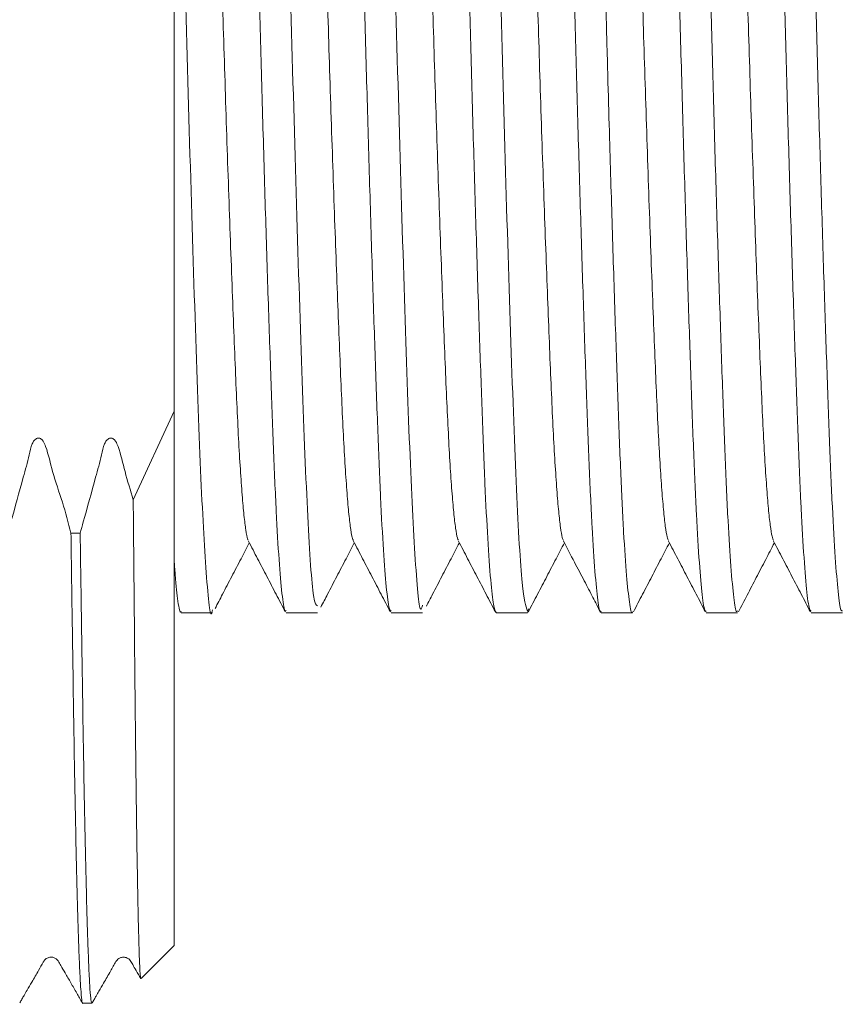
# Model space of a CAD drawing. Units: millimetres. Extents: x -4441 to 6453, y -7219 to 2741.
# Drawn here: x -4015 to -3872, y 2270 to 2441 of the extents above; entities that cross this region are included whole.
import ezdxf

# ---------------------------------------------------------------- set-up
doc = ezdxf.new("R2010")
doc.units = ezdxf.units.MM
doc.header["$LTSCALE"] = 10

msp = doc.modelspace()

# ---------------------------------------------------------------- linework, layer by layer
at = {"color": 7, "linetype": 'Continuous', "lineweight": 15}
for p, q in [((-3988.04, 2372.97), (-3988.04, 2508.25)), ((-3988.04, 2372.97), (-3995.1, 2357.64)), ((-3988.04, 2372.97), (-3988.04, 2280.61)), ((-4004.26, 2351.87), (-4005.86, 2351.87)), ((-3926.85, 2338.8), (-3926.95, 2338.13)), ((-3986.81, 2338.11), (-3981.41, 2338.11)), ((-3968.67, 2338.11), (-3963.28, 2338.11)), ((-3950.53, 2338.11), (-3945.13, 2338.11)), ((-3932.39, 2338.11), (-3927, 2338.11)), ((-3914.25, 2338.11), (-3908.86, 2338.11)), ((-3896.11, 2338.11), (-3890.72, 2338.11)), ((-3877.97, 2338.11), (-3872.58, 2338.11)), ((-3993.73, 2274.92), (-3988.04, 2280.61)), ((-4003.83, 2270.61), (-4002.24, 2270.61))]:
    msp.add_line(p, q, dxfattribs=at)
for points, knots in [([(-3977.74, 2543), (-3977.73, 2543.04), (-3977.56, 2543.51), (-3977.23, 2541.68), (-3976.73, 2537.3), (-3976.23, 2529.92), (-3975.73, 2520.01), (-3975.28, 2507.92), (-3974.79, 2493.8), (-3974.29, 2478.31), (-3973.79, 2461.6), (-3973.31, 2444.45), (-3972.84, 2427.03), (-3972.35, 2410.15), (-3971.85, 2393.99), (-3971.35, 2379.3), (-3970.88, 2366.21), (-3970.41, 2355.36), (-3969.91, 2346.8), (-3969.41, 2341.13), (-3968.99, 2338.23), (-3968.76, 2338.42), (-3968.67, 2338.48)], [0, 0, 0, 0, 0.004433, 0.058918, 0.111864, 0.166346, 0.219295, 0.27378, 0.326726, 0.381208, 0.434157, 0.48864, 0.541587, 0.59607, 0.649016, 0.703498, 0.756447, 0.810932, 0.863878, 0.91836, 0.971309, 1, 1, 1, 1]), ([(-3959.6, 2542.94), (-3959.47, 2542.81), (-3959.18, 2542.51), (-3958.71, 2538.55), (-3958.2, 2531.86), (-3957.71, 2522.57), (-3957.24, 2510.88), (-3956.77, 2497.3), (-3956.26, 2481.99), (-3955.77, 2465.64), (-3955.27, 2448.42), (-3954.82, 2431.14), (-3954.32, 2413.98), (-3953.83, 2397.72), (-3953.32, 2382.54), (-3952.85, 2369.13), (-3952.38, 2357.65), (-3951.89, 2348.6), (-3951.38, 2342.18), (-3950.93, 2338.56), (-3950.65, 2338.42), (-3950.53, 2338.37)], [0, 0, 0, 0, 0.04562, 0.1001, 0.153045, 0.207525, 0.260473, 0.314955, 0.3679, 0.42238, 0.475328, 0.529812, 0.582756, 0.637236, 0.690183, 0.744665, 0.797611, 0.852091, 0.905036, 0.959516, 1, 1, 1, 1]), ([(-3945.13, 2339.4), (-3945.24, 2339.04), (-3945.66, 2337.61), (-3946.45, 2347.03), (-3947.41, 2366.72), (-3948.37, 2395.55), (-3949.38, 2429.25), (-3950.3, 2464.28), (-3951.34, 2496.68), (-3952.25, 2522.53), (-3953.26, 2539.87), (-3953.89, 2541.95), (-3954.21, 2542.98)], [0, 0, 0, 0, 0.035546, 0.142979, 0.250417, 0.357851, 0.465284, 0.572722, 0.680154, 0.787594, 0.895027, 1, 1, 1, 1]), ([(-3941.46, 2542.76), (-3941.36, 2542.79), (-3941.11, 2542.86), (-3940.68, 2539.67), (-3940.18, 2533.71), (-3939.68, 2524.92), (-3939.21, 2513.85), (-3938.74, 2500.58), (-3938.24, 2485.74), (-3937.74, 2469.48), (-3937.25, 2452.54), (-3936.78, 2435.11), (-3936.3, 2418), (-3935.8, 2401.37), (-3935.3, 2386), (-3934.81, 2372.05), (-3934.36, 2360.17), (-3933.86, 2350.46), (-3933.36, 2343.45), (-3932.86, 2338.95), (-3932.55, 2338.4), (-3932.39, 2338.13)], [0, 0, 0, 0, 0.033835, 0.086781, 0.141262, 0.19421, 0.248693, 0.301639, 0.35612, 0.409065, 0.463546, 0.516494, 0.570977, 0.623923, 0.678403, 0.731352, 0.785837, 0.838782, 0.893263, 0.946211, 1, 1, 1, 1]), ([(-3927, 2338.39), (-3927.3, 2339.3), (-3927.92, 2341.15), (-3928.92, 2358.09), (-3929.84, 2383.7), (-3930.87, 2415.97), (-3931.79, 2450.97), (-3932.8, 2484.77), (-3933.77, 2513.78), (-3934.73, 2533.78), (-3935.53, 2543.47), (-3935.96, 2542.13), (-3936.07, 2541.77)], [0, 0, 0, 0, 0.101931, 0.209361, 0.316796, 0.424225, 0.531661, 0.639091, 0.746525, 0.853955, 0.961384, 1, 1, 1, 1]), ([(-3923.32, 2542.77), (-3923.26, 2542.86), (-3923.05, 2543.17), (-3922.66, 2540.68), (-3922.16, 2535.36), (-3921.66, 2527.23), (-3921.18, 2516.6), (-3920.72, 2503.9), (-3920.22, 2489.29), (-3919.72, 2473.43), (-3919.22, 2456.49), (-3918.75, 2439.25), (-3918.28, 2421.9), (-3917.78, 2405.23), (-3917.28, 2389.42), (-3916.79, 2375.2), (-3916.33, 2362.71), (-3915.84, 2352.56), (-3915.34, 2344.76), (-3914.84, 2339.99), (-3914.48, 2337.87), (-3914.29, 2338.3), (-3914.25, 2338.38)], [0, 0, 0, 0, 0.0205, 0.074984, 0.127931, 0.182414, 0.235364, 0.28985, 0.342797, 0.397279, 0.450228, 0.504713, 0.55766, 0.612143, 0.66509, 0.719573, 0.772522, 0.827007, 0.879954, 0.934436, 0.987386, 1, 1, 1, 1]), ([(-3908.86, 2338.26), (-3908.87, 2338.21), (-3909.05, 2337.75), (-3909.39, 2339.64), (-3909.89, 2344.13), (-3910.39, 2351.59), (-3910.88, 2361.58), (-3911.34, 2373.74), (-3911.83, 2387.92), (-3912.33, 2403.45), (-3912.75, 2417.69), (-3913.07, 2428.65), (-3913.21, 2434.04), (-3913.28, 2436.63), (-3913.34, 2438.79), (-3913.46, 2443.1), (-3913.61, 2448.78), (-3913.73, 2452.88), (-3913.81, 2455.79), (-3913.87, 2457.85), (-3913.97, 2461.5), (-3914.06, 2464.34), (-3914.16, 2467.98), (-3914.23, 2470.05), (-3914.31, 2472.85), (-3914.37, 2474.84), (-3914.48, 2478.49), (-3914.61, 2482.69), (-3914.73, 2486.22), (-3914.81, 2488.82), (-3914.88, 2490.82), (-3914.99, 2494.18), (-3915.11, 2497.82), (-3915.21, 2500.74), (-3915.29, 2502.97), (-3915.37, 2505.14), (-3915.44, 2507.07), (-3915.51, 2509.12), (-3915.59, 2511.14), (-3915.67, 2513.39), (-3915.73, 2514.9), (-3915.77, 2515.83), (-3915.83, 2517.4), (-3915.92, 2519.57), (-3916.04, 2522.15), (-3916.11, 2523.77), (-3916.17, 2525), (-3916.21, 2525.77), (-3916.29, 2527.26), (-3916.38, 2528.99), (-3916.5, 2531.01), (-3916.61, 2532.71), (-3916.69, 2533.89), (-3916.77, 2535), (-3916.82, 2535.67), (-3916.9, 2536.65), (-3916.98, 2537.59), (-3917.09, 2538.84), (-3917.34, 2541.06), (-3917.62, 2543.04), (-3917.85, 2542.81), (-3917.93, 2542.74)], [0, 0, 0, 0, 0.00622, 0.060677, 0.113595, 0.168048, 0.220969, 0.275426, 0.328344, 0.382798, 0.435718, 0.466002, 0.485986, 0.486067, 0.490225, 0.506132, 0.526196, 0.543198, 0.544555, 0.553598, 0.562678, 0.579108, 0.580799, 0.597714, 0.599159, 0.608202, 0.617281, 0.635402, 0.650689, 0.653762, 0.662805, 0.671885, 0.690006, 0.703025, 0.705205, 0.716022, 0.72865, 0.728711, 0.741379, 0.754068, 0.758184, 0.761768, 0.766736, 0.779755, 0.792752, 0.80538, 0.805441, 0.812703, 0.818109, 0.830798, 0.843466, 0.856485, 0.86568, 0.869483, 0.88211, 0.882171, 0.894839, 0.907528, 0.920196, 0.973118, 1, 1, 1, 1]), ([(-3905.18, 2542.91), (-3905.16, 2542.97), (-3904.98, 2543.43), (-3904.63, 2541.47), (-3904.14, 2536.92), (-3903.63, 2529.31), (-3903.15, 2519.33), (-3902.69, 2506.99), (-3902.2, 2492.89), (-3901.69, 2477.18), (-3901.2, 2460.56), (-3900.72, 2443.23), (-3900.25, 2425.98), (-3899.75, 2408.99), (-3899.26, 2393.05), (-3898.76, 2378.32), (-3898.3, 2365.48), (-3897.81, 2354.68), (-3897.32, 2346.37), (-3896.81, 2340.83), (-3896.41, 2338.14), (-3896.18, 2338.39), (-3896.11, 2338.46)], [0, 0, 0, 0, 0.008716, 0.061663, 0.116145, 0.169093, 0.223575, 0.276524, 0.331008, 0.383955, 0.438437, 0.491387, 0.545872, 0.598819, 0.653301, 0.70625, 0.760736, 0.813682, 0.868165, 0.921112, 0.975595, 1, 1, 1, 1]), ([(-3890.72, 2338.46), (-3890.77, 2338.36), (-3890.98, 2338.02), (-3891.37, 2340.44), (-3891.86, 2345.61), (-3892.37, 2353.74), (-3892.85, 2364.2), (-3893.31, 2376.95), (-3893.8, 2391.37), (-3894.31, 2407.34), (-3894.8, 2424.1), (-3895.27, 2441.49), (-3895.75, 2458.7), (-3896.25, 2475.54), (-3896.75, 2491.25), (-3897.24, 2505.65), (-3897.7, 2518.09), (-3898.19, 2528.41), (-3898.69, 2536.22), (-3899.19, 2541.15), (-3899.55, 2543.33), (-3899.75, 2542.92), (-3899.79, 2542.84)], [0, 0, 0, 0, 0.019544, 0.072491, 0.126974, 0.179922, 0.234406, 0.287355, 0.341838, 0.394786, 0.449268, 0.502218, 0.556703, 0.60965, 0.664132, 0.717083, 0.771568, 0.824516, 0.878998, 0.931947, 0.986431, 1, 1, 1, 1]), ([(-3887.19, 2542.72), (-3887.15, 2542.86), (-3886.96, 2543.66), (-3886.61, 2542.21), (-3886.11, 2538.26), (-3885.61, 2531.34), (-3885.12, 2521.84), (-3884.66, 2510.1), (-3884.17, 2496.28), (-3883.67, 2481.01), (-3883.17, 2464.45), (-3882.69, 2447.37), (-3882.22, 2429.93), (-3881.73, 2412.96), (-3881.23, 2396.62), (-3880.73, 2381.67), (-3880.26, 2368.26), (-3879.79, 2357.03), (-3879.29, 2348.06), (-3878.79, 2341.89), (-3878.35, 2338.47), (-3878.08, 2338.44), (-3877.97, 2338.43)], [0, 0, 0, 0, 0.0119, 0.06549, 0.117566, 0.171152, 0.223231, 0.276821, 0.328897, 0.382484, 0.434562, 0.488149, 0.540227, 0.593815, 0.645891, 0.699478, 0.751557, 0.805147, 0.857223, 0.910809, 0.962888, 1, 1, 1, 1]), ([(-3872.58, 2338.45), (-3872.67, 2338.42), (-3872.92, 2338.31), (-3873.34, 2341.38), (-3873.84, 2347.3), (-3874.34, 2355.94), (-3874.82, 2367.03), (-3875.28, 2380.12), (-3875.78, 2395.05), (-3876.28, 2411.13), (-3876.78, 2428.2), (-3877.24, 2445.47), (-3877.72, 2462.76), (-3878.22, 2479.26), (-3878.72, 2494.81), (-3879.21, 2508.69), (-3879.67, 2520.76), (-3880.16, 2530.42), (-3880.66, 2537.71), (-3881.16, 2541.83), (-3881.48, 2543.56), (-3881.64, 2543.08), (-3881.65, 2543.06)], [0, 0, 0, 0, 0.031335, 0.085818, 0.138763, 0.193245, 0.246193, 0.300678, 0.353624, 0.408105, 0.461053, 0.515538, 0.568484, 0.622965, 0.675912, 0.730395, 0.783342, 0.837825, 0.890771, 0.945252, 0.998201, 1, 1, 1, 1]), ([(-3963.28, 2339.29), (-3963.5, 2339.4), (-3964.04, 2339.65), (-3964.98, 2353.41), (-3965.89, 2376.94), (-3966.91, 2408.06), (-3967.86, 2442.75), (-3968.84, 2477.19), (-3969.84, 2507.63), (-3970.77, 2530), (-3971.66, 2542.27), (-3972.16, 2541.86), (-3972.34, 2541.71)], [0, 0, 0, 0, 0.076861, 0.184274, 0.291693, 0.399106, 0.506524, 0.613937, 0.721351, 0.828768, 0.936181, 1, 1, 1, 1]), ([(-3975.21, 2350.63), (-3975.26, 2350.69), (-3975.4, 2350.88), (-3975.65, 2352.29), (-3975.97, 2354.8), (-3976.28, 2358.33), (-3976.6, 2362.77), (-3976.91, 2368.09), (-3977.21, 2374.19), (-3977.49, 2381.05), (-3977.8, 2388.61), (-3978.11, 2396.86), (-3978.43, 2405.62), (-3978.75, 2414.73), (-3979.06, 2424.02), (-3979.36, 2433.4), (-3979.65, 2442.86), (-3979.94, 2452.37), (-3980.26, 2461.89), (-3980.57, 2471.25), (-3980.9, 2480.28), (-3981.21, 2488.76), (-3981.52, 2496.57), (-3981.81, 2503.65), (-3982.1, 2510.04), (-3982.4, 2515.76), (-3982.71, 2520.72), (-3983.04, 2524.79), (-3983.36, 2527.85), (-3983.66, 2529.92), (-3983.86, 2530.43), (-3983.95, 2530.68)], [0, 0, 0, 0, 0.016153, 0.051595, 0.086737, 0.122013, 0.157223, 0.192169, 0.227283, 0.262025, 0.297275, 0.332947, 0.368836, 0.404093, 0.439159, 0.473839, 0.507993, 0.543023, 0.578551, 0.614378, 0.650297, 0.686096, 0.72094, 0.755284, 0.789475, 0.824202, 0.859934, 0.895842, 0.931714, 0.967341, 1, 1, 1, 1]), ([(-3957.07, 2350.62), (-3957.12, 2350.7), (-3957.27, 2350.92), (-3957.53, 2352.39), (-3957.85, 2354.96), (-3958.17, 2358.62), (-3958.49, 2363.22), (-3958.8, 2368.68), (-3959.09, 2374.86), (-3959.38, 2381.7), (-3959.68, 2389.19), (-3959.99, 2397.33), (-3960.31, 2406.05), (-3960.63, 2415.23), (-3960.94, 2424.71), (-3961.25, 2434.26), (-3961.54, 2443.84), (-3961.84, 2453.34), (-3962.14, 2462.75), (-3962.46, 2471.92), (-3962.77, 2480.75), (-3963.09, 2489.16), (-3963.4, 2496.98), (-3963.69, 2504.15), (-3963.98, 2510.6), (-3964.29, 2516.31), (-3964.61, 2521.17), (-3964.92, 2525.1), (-3965.24, 2528.03), (-3965.54, 2529.97), (-3965.72, 2530.45), (-3965.81, 2530.67)], [0, 0, 0, 0, 0.0181515, 0.0529739, 0.0887583, 0.1246701, 0.1604978, 0.1960334, 0.2310785, 0.2652142, 0.2998702, 0.3349186, 0.3701658, 0.4060523, 0.4417282, 0.4769914, 0.5117338, 0.5468201, 0.5817457, 0.6169428, 0.6522136, 0.6873579, 0.7228088, 0.7577305, 0.7925781, 0.8279748, 0.86373, 0.8989967, 0.9342108, 0.969174, 1, 1, 1, 1]), ([(-3938.93, 2350.63), (-3938.99, 2350.73), (-3939.15, 2351.01), (-3939.42, 2352.6), (-3939.74, 2355.3), (-3940.06, 2359.01), (-3940.37, 2363.59), (-3940.67, 2369), (-3940.97, 2375.18), (-3941.26, 2382.1), (-3941.56, 2389.76), (-3941.88, 2398.1), (-3942.2, 2406.98), (-3942.52, 2416.19), (-3942.83, 2425.57), (-3943.13, 2434.96), (-3943.41, 2444.36), (-3943.71, 2453.81), (-3944.02, 2463.26), (-3944.34, 2472.58), (-3944.66, 2481.55), (-3944.98, 2489.99), (-3945.29, 2497.74), (-3945.58, 2504.75), (-3945.87, 2511.03), (-3946.17, 2516.59), (-3946.48, 2521.39), (-3946.8, 2525.3), (-3947.12, 2528.21), (-3947.41, 2530.05), (-3947.59, 2530.45), (-3947.67, 2530.63)], [0, 0, 0, 0, 0.02098, 0.056495, 0.092321, 0.127612, 0.162803, 0.197697, 0.232108, 0.266898, 0.302233, 0.33796, 0.373875, 0.409767, 0.444793, 0.479403, 0.51353, 0.548034, 0.583629, 0.619494, 0.65542, 0.691196, 0.726617, 0.760873, 0.795164, 0.829976, 0.865122, 0.90105, 0.936911, 0.972497, 1, 1, 1, 1]), ([(-3920.79, 2350.61), (-3920.86, 2350.74), (-3921.02, 2351.07), (-3921.3, 2352.73), (-3921.61, 2355.46), (-3921.93, 2359.23), (-3922.25, 2363.96), (-3922.56, 2369.53), (-3922.86, 2375.85), (-3923.15, 2382.85), (-3923.45, 2390.49), (-3923.76, 2398.73), (-3924.08, 2407.48), (-3924.4, 2416.65), (-3924.71, 2426.09), (-3925.01, 2435.65), (-3925.3, 2445.22), (-3925.6, 2454.78), (-3925.91, 2464.23), (-3926.23, 2473.41), (-3926.55, 2482.17), (-3926.86, 2490.43), (-3927.16, 2498.1), (-3927.45, 2505.12), (-3927.75, 2511.47), (-3928.06, 2517.07), (-3928.38, 2521.83), (-3928.69, 2525.64), (-3929.01, 2528.41), (-3929.29, 2530.12), (-3929.46, 2530.47), (-3929.53, 2530.62)], [0, 0, 0, 0, 0.023637, 0.058544, 0.093741, 0.129672, 0.165489, 0.200984, 0.235961, 0.270796, 0.305548, 0.340661, 0.37594, 0.411186, 0.446834, 0.482039, 0.516783, 0.551969, 0.587603, 0.622844, 0.658126, 0.693249, 0.728017, 0.762871, 0.797825, 0.833304, 0.869113, 0.905044, 0.940248, 0.975169, 1, 1, 1, 1]), ([(-3902.65, 2350.6), (-3902.72, 2350.76), (-3902.9, 2351.13), (-3903.19, 2352.93), (-3903.51, 2355.8), (-3903.83, 2359.68), (-3904.14, 2364.43), (-3904.44, 2369.97), (-3904.73, 2376.22), (-3905.02, 2383.21), (-3905.33, 2390.93), (-3905.65, 2399.36), (-3905.97, 2408.3), (-3906.29, 2417.61), (-3906.6, 2427.07), (-3906.9, 2436.51), (-3907.18, 2445.91), (-3907.48, 2455.3), (-3907.79, 2464.68), (-3908.11, 2473.91), (-3908.43, 2482.8), (-3908.74, 2491.16), (-3909.05, 2498.86), (-3909.34, 2505.8), (-3909.63, 2512), (-3909.94, 2517.44), (-3910.25, 2522.06), (-3910.57, 2525.81), (-3910.89, 2528.54), (-3911.16, 2530.19), (-3911.33, 2530.49), (-3911.39, 2530.6)], [0, 0, 0, 0, 0.0263364, 0.0618922, 0.0977303, 0.1336425, 0.1687817, 0.2035929, 0.2378913, 0.2721106, 0.3074982, 0.3432487, 0.3791569, 0.4150116, 0.4506036, 0.4851113, 0.5192189, 0.5537942, 0.588792, 0.6246626, 0.6605636, 0.6962845, 0.7316214, 0.7664086, 0.8007825, 0.8356464, 0.8708136, 0.9060876, 0.9419052, 0.9774183, 1, 1, 1, 1]), ([(-3884.51, 2350.57), (-3884.59, 2350.77), (-3884.78, 2351.22), (-3885.07, 2353.1), (-3885.38, 2355.99), (-3885.7, 2359.89), (-3886.02, 2364.72), (-3886.33, 2370.4), (-3886.62, 2376.83), (-3886.91, 2383.97), (-3887.22, 2391.77), (-3887.54, 2400.15), (-3887.85, 2408.97), (-3888.16, 2418.13), (-3888.47, 2427.53), (-3888.77, 2437.03), (-3889.06, 2446.61), (-3889.37, 2456.16), (-3889.68, 2465.64), (-3890, 2474.83), (-3890.32, 2483.58), (-3890.63, 2491.74), (-3890.93, 2499.25), (-3891.21, 2506.12), (-3891.51, 2512.33), (-3891.82, 2517.82), (-3892.14, 2522.45), (-3892.46, 2526.14), (-3892.78, 2528.76), (-3893.04, 2530.27), (-3893.2, 2530.51), (-3893.25, 2530.6)], [0, 0, 0, 0, 0.02943, 0.064387, 0.099601, 0.134876, 0.170647, 0.206067, 0.240942, 0.275847, 0.311289, 0.346431, 0.381707, 0.416917, 0.451862, 0.486976, 0.521718, 0.556968, 0.592639, 0.628528, 0.663786, 0.698851, 0.733531, 0.767685, 0.802715, 0.838242, 0.87407, 0.909988, 0.945788, 0.980632, 1, 1, 1, 1]), ([(-3866.37, 2350.55), (-3866.46, 2350.78), (-3866.65, 2351.27), (-3866.95, 2353.28), (-3867.27, 2356.3), (-3867.59, 2360.34), (-3867.91, 2365.26), (-3868.21, 2370.95), (-3868.5, 2377.32), (-3868.79, 2384.38), (-3869.1, 2392.16), (-3869.41, 2400.62), (-3869.73, 2409.63), (-3870.05, 2418.98), (-3870.36, 2428.5), (-3870.66, 2438.01), (-3870.95, 2447.47), (-3871.25, 2456.85), (-3871.56, 2466.15), (-3871.88, 2475.27), (-3872.19, 2484.05), (-3872.51, 2492.32), (-3872.82, 2499.91), (-3873.1, 2506.8), (-3873.4, 2512.92), (-3873.71, 2518.26), (-3874.02, 2522.74), (-3874.34, 2526.31), (-3874.65, 2528.86), (-3874.91, 2530.31), (-3875.06, 2530.52), (-3875.11, 2530.59)], [0, 0, 0, 0, 0.031459, 0.067071, 0.102936, 0.138844, 0.174585, 0.209327, 0.243533, 0.277853, 0.312679, 0.348469, 0.384385, 0.420217, 0.455757, 0.490807, 0.524947, 0.559608, 0.594661, 0.629912, 0.665804, 0.701484, 0.736752, 0.771499, 0.80659, 0.84152, 0.876721, 0.911997, 0.947146, 0.982601, 1, 1, 1, 1]), ([(-3981.41, 2338.62), (-3981.45, 2338.45), (-3981.8, 2336.58), (-3982.48, 2343.99), (-3983.48, 2361.06), (-3984.41, 2388.27), (-3985.44, 2421.14), (-3986.35, 2456.03), (-3987.28, 2486.7), (-3987.81, 2501.51), (-3988.04, 2507.59)], [0, 0, 0, 0, 0.014317, 0.161517, 0.308719, 0.455924, 0.603124, 0.750333, 0.897532, 1, 1, 1, 1]), ([(-4016.76, 2351.87), (-4016.58, 2352.51), (-4015.68, 2355.72), (-4014.46, 2360.24), (-4013.19, 2364.72), (-4012.77, 2366.92), (-4012.29, 2367.82), (-4011.98, 2368.13), (-4011.72, 2368.28), (-4011.47, 2368.32), (-4011.22, 2368.27), (-4010.92, 2368.09), (-4010.52, 2367.63), (-4009.79, 2365.75), (-4009.04, 2362.15), (-4007.26, 2357.24), (-4006.32, 2353.66), (-4005.86, 2351.87)], [0, 0, 0, 0, 0.057088, 0.284542, 0.398269, 0.455148, 0.473849, 0.48428, 0.492281, 0.498859, 0.505441, 0.514132, 0.528271, 0.556256, 0.684231, 0.842252, 1, 1, 1, 1]), ([(-4004.26, 2351.87), (-4004.08, 2352.51), (-4003.18, 2355.72), (-4001.96, 2360.24), (-4000.69, 2364.72), (-4000.27, 2366.92), (-3999.79, 2367.82), (-3999.48, 2368.13), (-3999.22, 2368.28), (-3998.97, 2368.32), (-3998.72, 2368.27), (-3998.42, 2368.09), (-3998.02, 2367.63), (-3997.29, 2365.75), (-3996.53, 2362.31), (-3995.59, 2359.26), (-3995.1, 2357.64)], [0, 0, 0, 0, 0.068888, 0.343358, 0.480594, 0.54923, 0.571796, 0.584384, 0.594038, 0.601976, 0.609918, 0.620406, 0.637468, 0.671238, 0.825666, 1, 1, 1, 1]), ([(-3995.1, 2357.64), (-3995.07, 2354.27), (-3995.01, 2347.51), (-3994.92, 2337.86), (-3994.83, 2328.59), (-3994.74, 2319.85), (-3994.65, 2311.75), (-3994.56, 2304.38), (-3994.46, 2297.73), (-3994.37, 2291.89), (-3994.27, 2286.85), (-3994.17, 2282.66), (-3994.08, 2279.34), (-3993.98, 2276.89), (-3993.89, 2275.41), (-3993.82, 2274.77), (-3993.78, 2274.93), (-3993.78, 2274.96)], [0, 0, 0, 0, 0.067674, 0.135689, 0.205817, 0.276325, 0.346453, 0.416967, 0.487095, 0.557608, 0.627737, 0.69825, 0.768379, 0.838892, 0.909021, 0.979534, 1, 1, 1, 1]), ([(-4005.86, 2351.87), (-4005.8, 2348.08), (-4005.7, 2340.55), (-4005.54, 2330.08), (-4005.4, 2320.57), (-4005.26, 2311.98), (-4005.11, 2304.22), (-4004.97, 2297.13), (-4004.82, 2290.77), (-4004.67, 2285.21), (-4004.51, 2280.22), (-4004.34, 2276.04), (-4004.16, 2272.87), (-4004, 2271.11), (-4003.88, 2270.44), (-4003.83, 2270.61), (-4003.83, 2270.61)], [0, 0, 0, 0, 0.077743, 0.15476, 0.230827, 0.301225, 0.37245, 0.444327, 0.516668, 0.58928, 0.661963, 0.747437, 0.832411, 0.916571, 0.999624, 1, 1, 1, 1]), ([(-4004.26, 2351.87), (-4004.21, 2348.07), (-4004.1, 2340.51), (-4003.95, 2330.02), (-4003.8, 2320.48), (-4003.66, 2311.89), (-4003.52, 2304.14), (-4003.37, 2297.06), (-4003.22, 2290.71), (-4003.07, 2285.16), (-4002.91, 2280.18), (-4002.74, 2276), (-4002.57, 2272.89), (-4002.4, 2270.96), (-4002.29, 2270.73), (-4002.24, 2270.61)], [0, 0, 0, 0, 0.077998, 0.155267, 0.23158, 0.301977, 0.373202, 0.445079, 0.517421, 0.590032, 0.662715, 0.74819, 0.833163, 0.917323, 1, 1, 1, 1]), ([(-3980.96, 2338.85), (-3980.53, 2339.67), (-3979.57, 2341.52), (-3978.08, 2344.38), (-3976.53, 2347.34), (-3975.52, 2349.27), (-3975.05, 2350.19)], [0, 0, 0, 0, 0.217068, 0.487286, 0.757478, 1, 1, 1, 1]), ([(-3975.21, 2350.5), (-3974.68, 2349.48), (-3973.61, 2347.44), (-3972.01, 2344.38), (-3970.42, 2341.31), (-3969.35, 2339.27), (-3968.82, 2338.25)], [0, 0, 0, 0, 0.249951, 0.499936, 0.749951, 1, 1, 1, 1]), ([(-3962.7, 2339.07), (-3962.31, 2339.82), (-3961.39, 2341.59), (-3959.94, 2344.38), (-3958.39, 2347.34), (-3957.38, 2349.27), (-3956.91, 2350.19)], [0, 0, 0, 0, 0.201388, 0.477049, 0.752675, 1, 1, 1, 1]), ([(-3957.07, 2350.5), (-3956.54, 2349.48), (-3955.47, 2347.44), (-3953.87, 2344.38), (-3952.28, 2341.31), (-3951.21, 2339.27), (-3950.68, 2338.25)], [0, 0, 0, 0, 0.249962, 0.499948, 0.749959, 1, 1, 1, 1]), ([(-3944.47, 2339.26), (-3944.11, 2339.94), (-3943.22, 2341.65), (-3941.8, 2344.38), (-3940.25, 2347.34), (-3939.24, 2349.27), (-3938.77, 2350.19)], [0, 0, 0, 0, 0.188284, 0.468489, 0.748664, 1, 1, 1, 1]), ([(-3938.93, 2350.51), (-3938.4, 2349.49), (-3937.33, 2347.45), (-3935.74, 2344.38), (-3934.14, 2341.32), (-3933.07, 2339.28), (-3932.54, 2338.25)], [0, 0, 0, 0, 0.24995, 0.499934, 0.749955, 1, 1, 1, 1]), ([(-3926.85, 2338.25), (-3926.32, 2339.27), (-3925.25, 2341.32), (-3923.66, 2344.38), (-3922.11, 2347.34), (-3921.1, 2349.27), (-3920.63, 2350.19)], [0, 0, 0, 0, 0.256679, 0.513327, 0.769934, 1, 1, 1, 1]), ([(-3920.79, 2350.51), (-3920.16, 2349.29), (-3918.96, 2347), (-3917.26, 2343.74), (-3915.76, 2340.87), (-3914.83, 2339.08), (-3914.4, 2338.25)], [0, 0, 0, 0, 0.296864, 0.562491, 0.796873, 1, 1, 1, 1]), ([(-3908.71, 2338.25), (-3908.18, 2339.27), (-3907.11, 2341.31), (-3905.52, 2344.38), (-3903.97, 2347.34), (-3902.96, 2349.27), (-3902.49, 2350.19)], [0, 0, 0, 0, 0.256644, 0.513245, 0.769828, 1, 1, 1, 1]), ([(-3902.65, 2350.5), (-3902.12, 2349.48), (-3901.05, 2347.44), (-3899.45, 2344.38), (-3897.86, 2341.31), (-3896.79, 2339.27), (-3896.26, 2338.25)], [0, 0, 0, 0, 0.249953, 0.499942, 0.74995, 1, 1, 1, 1]), ([(-3890.57, 2338.25), (-3890.06, 2339.23), (-3889.03, 2341.2), (-3887.46, 2344.22), (-3885.89, 2347.23), (-3884.85, 2349.23), (-3884.35, 2350.19)], [0, 0, 0, 0, 0.244639, 0.497283, 0.757924, 1, 1, 1, 1]), ([(-3884.51, 2350.51), (-3883.98, 2349.49), (-3882.91, 2347.44), (-3881.31, 2344.38), (-3879.72, 2341.32), (-3878.65, 2339.27), (-3878.12, 2338.25)], [0, 0, 0, 0, 0.2499523, 0.4999378, 0.7499532, 1, 1, 1, 1]), ([(-3988.04, 2347.35), (-3988, 2346.77), (-3987.8, 2343.53), (-3987.43, 2340.34), (-3987.06, 2337.93), (-3986.86, 2338.32), (-3986.81, 2338.4)], [0, 0, 0, 0, 0.086967, 0.48066, 0.88577, 1, 1, 1, 1]), ([(-4014.68, 2270.68), (-4014.56, 2270.9), (-4014.33, 2271.33), (-4013.91, 2272.05), (-4013.34, 2273.03), (-4012.5, 2274.49), (-4011.55, 2276.11), (-4010.76, 2277.53), (-4010.26, 2278.3), (-4009.64, 2278.59), (-4009.03, 2278.6), (-4008.5, 2278.41), (-4008, 2277.92), (-4007.55, 2277), (-4006.79, 2275.75), (-4005.87, 2274.14), (-4005.04, 2272.69), (-4004.36, 2271.53), (-4004.05, 2270.97), (-4003.89, 2270.68)], [0, 0, 0, 0, 0.03458, 0.067379, 0.115877, 0.193272, 0.302238, 0.382863, 0.421767, 0.469876, 0.519963, 0.560429, 0.59977, 0.649456, 0.722248, 0.814413, 0.912028, 0.954657, 1, 1, 1, 1]), ([(-4002.18, 2270.68), (-4002.07, 2270.89), (-4001.85, 2271.29), (-4001.46, 2271.96), (-4000.91, 2272.9), (-4000.08, 2274.35), (-3999.06, 2276.05), (-3998.33, 2277.52), (-3997.68, 2278.35), (-3997, 2278.62), (-3996.54, 2278.58), (-3996.19, 2278.47), (-3995.87, 2278.28), (-3995.52, 2277.93), (-3995.17, 2277.23), (-3994.55, 2276.19), (-3994.08, 2275.36), (-3993.81, 2274.89)], [0, 0, 0, 0, 0.043691, 0.08548, 0.148013, 0.250215, 0.40271, 0.530161, 0.579374, 0.619722, 0.68476, 0.72321, 0.746155, 0.771728, 0.829482, 0.902207, 1, 1, 1, 1])]:
    msp.add_open_spline(points, degree=3, knots=knots, dxfattribs=at)

doc.saveas('drawing.dxf')
